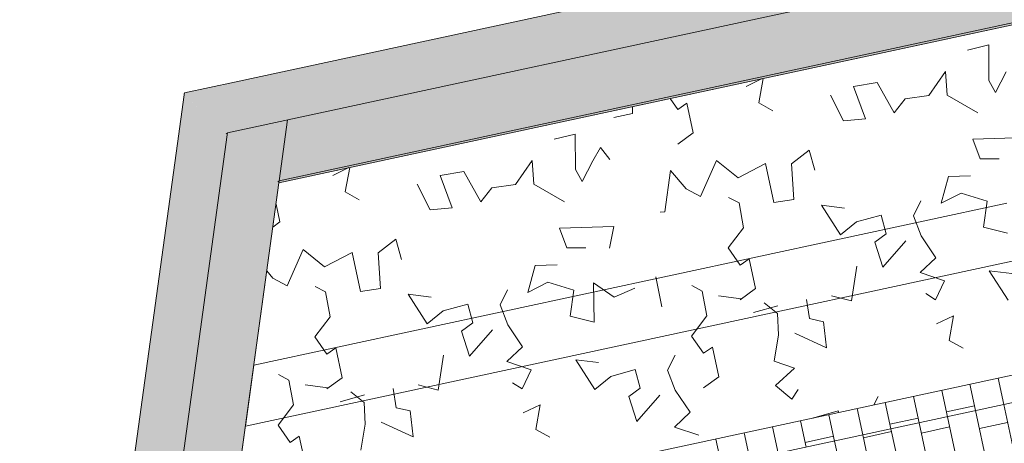
# Model space of a CAD drawing. Units: metres. Extents: x 6589565 to 6590028, y 5711802 to 5712278.
# Drawn here: x 6589712 to 6589717, y 5712092 to 5712094 of the extents above; entities that cross this region are included whole.
import ezdxf

# ---------------------------------------------------------------- set-up
doc = ezdxf.new("R2010")
doc.units = ezdxf.units.M
doc.header["$MEASUREMENT"] = 0
doc.linetypes.add('L_0_05', pattern=[1.75, 1.25, -0.5])
for name, color, linetype, lineweight in [('ZT drogowiec_1_ZT - CHODNIKI', 7, 'Continuous', 0), ('ZT drogowiec_1_ZT - MAŁA ARCHITEKTURA', 7, 'Continuous', 0), ('ZT drogowiec_1_ZT - ZIELEŃ', 7, 'Continuous', 0), ('ZT drogowiec_1_ŚCIANY KONSTRUKCYJNE.ZEWN.', 7, 'Continuous', 0)]:
    doc.layers.add(name, color=color, linetype=linetype, lineweight=lineweight)

# ---------------------------------------------------------------- blocks, each defined once
blk = doc.blocks.new('*U179')
at = {"layer": 'ZT drogowiec_1_ZT - MAŁA ARCHITEKTURA', "color": 64, "linetype": 'Continuous', "lineweight": 13, "ltscale": 4, "true_color": 0x80aa00}
for p, q in [((270.4382, -330.2051), (270.3284, -330.2317)), ((270.4386, -330.39), (270.4382, -330.2051)), ((270.2145, -330.3434), (270.1264, -330.467)), ((270.2221, -330.4663), (270.2145, -330.3434)), ((270.5292, -330.3443), (270.4743, -330.4515)), ((269.2619, -330.3797), (269.1773, -330.4205)), ((269.2429, -330.5062), (269.2658, -330.3788)), ((269.8587, -330.4005), (269.7353, -330.4202)), ((269.7353, -330.4202), (269.7976, -330.5881)), ((269.9476, -330.5581), (269.8587, -330.4005)), ((270.4743, -330.4515), (270.4386, -330.39)), ((269.6839, -330.5986), (269.6169, -330.4656)), ((270.1264, -330.467), (270.004, -330.4852)), ((270.3826, -330.557), (270.2221, -330.4663)), ((268.5881, -330.5611), (268.5879, -330.5249)), ((268.8224, -330.5399), (268.7832, -330.4828)), ((268.8699, -330.5079), (268.8224, -330.5399)), ((268.9031, -330.6622), (268.8699, -330.5079)), ((269.3157, -330.5466), (269.2429, -330.5062)), ((270.004, -330.4852), (269.9476, -330.5581)), ((268.4911, -330.582), (268.5881, -330.5611)), ((269.7976, -330.5881), (269.6839, -330.5986)), ((268.2902, -330.6677), (268.1804, -330.6943)), ((268.2906, -330.8526), (268.2902, -330.6677)), ((268.8229, -330.7197), (268.9031, -330.6622)), ((270.6389, -330.6848), (270.3562, -330.6948)), ((270.3562, -330.6948), (270.3935, -330.797)), ((268.4211, -330.7376), (268.3812, -330.8068)), ((268.4694, -330.8001), (268.4211, -330.7376)), ((269.505, -330.752), (269.414, -330.822)), ((269.5346, -330.8562), (269.505, -330.752)), ((268.0666, -330.806), (267.9785, -330.9296)), ((268.0741, -330.9289), (268.0666, -330.806)), ((268.3812, -330.8068), (268.3263, -330.9141)), ((269.0246, -330.805), (268.9409, -330.9931)), ((269.1356, -330.8959), (269.0246, -330.805)), ((269.2788, -330.8209), (269.1356, -330.8959)), ((269.3224, -331.0233), (269.2788, -330.8209)), ((269.414, -330.822), (269.4256, -331.0076)), ((270.3935, -330.797), (270.493, -330.7968)), ((267.114, -330.8423), (267.0293, -330.8831)), ((267.0949, -330.9688), (267.1179, -330.8414)), ((267.7107, -330.8631), (267.5874, -330.8828)), ((267.5874, -330.8828), (267.6496, -331.0507)), ((267.7997, -331.0207), (267.7107, -330.8631)), ((268.3263, -330.9141), (268.2906, -330.8526)), ((268.785, -330.8566), (268.7556, -331.0715)), ((268.8658, -330.9532), (268.785, -330.8566)), ((270.2288, -330.8886), (270.3435, -330.8841)), ((267.536, -331.0612), (267.469, -330.9282)), ((267.9785, -330.9296), (267.856, -330.9478)), ((268.2347, -331.0196), (268.0741, -330.9289)), ((270.1912, -331.0278), (270.2288, -330.8886)), ((267.1677, -331.0092), (267.0949, -330.9688)), ((267.856, -330.9478), (267.7997, -331.0207)), ((268.9409, -330.9931), (268.8658, -330.9532)), ((270.2956, -330.9751), (270.1912, -331.0278)), ((270.43, -331.0168), (270.2956, -330.9751)), ((266.7551, -331.1248), (266.735, -331.0313)), ((269.1407, -331.0256), (269.0863, -330.9969)), ((269.1647, -331.1545), (269.1407, -331.0256)), ((269.4256, -331.0076), (269.3224, -331.0233)), ((269.6687, -331.1919), (269.5699, -331.0378)), ((269.5699, -331.0378), (269.6888, -331.0525)), ((270.0471, -331.0926), (270.0863, -331.0145)), ((270.4109, -331.152), (270.43, -331.0168)), ((267.6496, -331.0507), (267.536, -331.0612)), ((268.7556, -331.0715), (268.7302, -331.0733)), ((269.8792, -331.0887), (269.752, -331.1246)), ((269.9055, -331.1856), (269.8792, -331.0887)), ((266.7185, -331.151), (266.7551, -331.1248)), ((269.752, -331.1246), (269.6687, -331.1919)), ((270.0873, -331.1967), (270.0471, -331.0926)), ((268.4909, -331.1474), (268.2082, -331.1574)), ((268.2082, -331.1574), (268.2456, -331.2596)), ((268.4669, -331.2606), (268.4909, -331.1474)), ((269.0849, -331.2595), (269.1647, -331.1545)), ((269.8465, -331.2296), (269.9055, -331.1856)), ((270.5355, -331.1831), (270.4109, -331.152)), ((267.3571, -331.2146), (267.2661, -331.2846)), ((267.3866, -331.3188), (267.3571, -331.2146)), ((269.8875, -331.3592), (269.8465, -331.2296)), ((270.007, -331.2222), (269.8875, -331.3592)), ((270.1641, -331.3107), (270.0873, -331.1967)), ((266.8767, -331.2676), (266.793, -331.4557)), ((266.9876, -331.3585), (266.8767, -331.2676)), ((267.1308, -331.2835), (266.9876, -331.3585)), ((267.1744, -331.4859), (267.1308, -331.2835)), ((267.2661, -331.2846), (267.2776, -331.4702)), ((268.2456, -331.2596), (268.345, -331.2594)), ((269.1463, -331.3487), (269.0849, -331.2595)), ((269.1937, -331.3167), (269.1463, -331.3487)), ((269.2269, -331.471), (269.1937, -331.3167)), ((270.0829, -331.3878), (270.1641, -331.3107)), ((266.7178, -331.4158), (266.6871, -331.379)), ((268.0433, -331.4904), (268.0808, -331.3512)), ((268.0808, -331.3512), (268.1956, -331.3467)), ((269.7259, -331.5352), (269.7524, -331.3541)), ((270.2092, -331.4299), (270.0829, -331.3878)), ((270.5389, -331.5318), (270.4402, -331.3777)), ((270.4402, -331.3777), (270.5591, -331.3924)), ((266.793, -331.4557), (266.7178, -331.4158)), ((268.1477, -331.4377), (268.0433, -331.4904)), ((268.282, -331.4794), (268.1477, -331.4377)), ((268.4912, -331.5148), (268.384, -331.4409)), ((268.384, -331.4409), (268.3875, -331.6457)), ((268.7396, -331.5663), (268.7087, -331.41)), ((270.1622, -331.5295), (270.2092, -331.4299)), ((266.9927, -331.4882), (266.9383, -331.4595)), ((267.0168, -331.6171), (266.9927, -331.4882)), ((267.2776, -331.4702), (267.1744, -331.4859)), ((267.8991, -331.5552), (267.9383, -331.4771)), ((268.2629, -331.6146), (268.282, -331.4794)), ((268.5987, -331.4678), (268.4912, -331.5148)), ((268.9498, -331.484), (268.8954, -331.4553)), ((268.9739, -331.6128), (268.9498, -331.484)), ((269.1468, -331.5285), (269.2269, -331.471)), ((270.112, -331.497), (270.1622, -331.5295)), ((267.5207, -331.6545), (267.4219, -331.5004)), ((267.4219, -331.5004), (267.5408, -331.5151)), ((269.0337, -331.5089), (269.1526, -331.5236)), ((269.3401, -331.6004), (269.2722, -331.5454)), ((269.5074, -331.627), (269.4915, -331.5278)), ((269.6222, -331.5082), (269.7259, -331.5352)), ((267.6041, -331.5872), (267.5207, -331.6545)), ((267.7312, -331.5513), (267.6041, -331.5872)), ((267.7576, -331.6482), (267.7312, -331.5513)), ((267.9394, -331.6593), (267.8991, -331.5552)), ((269.343, -331.5598), (269.2158, -331.5957)), ((269.3463, -331.7119), (269.3401, -331.6004)), ((266.937, -331.7221), (267.0168, -331.6171)), ((267.6985, -331.6922), (267.7576, -331.6482)), ((268.3875, -331.6457), (268.2629, -331.6146)), ((268.8941, -331.7179), (268.9739, -331.6128)), ((269.5793, -331.6427), (269.5074, -331.627)), ((269.5953, -331.7778), (269.5793, -331.6427)), ((270.2553, -331.6117), (270.1665, -331.6545)), ((270.2322, -331.7402), (270.2553, -331.6117)), ((267.7395, -331.8218), (267.6985, -331.6922)), ((267.859, -331.6848), (267.7395, -331.8218)), ((268.0162, -331.7733), (267.9394, -331.6593)), ((269.43, -331.7021), (269.5953, -331.7778)), ((266.9983, -331.8113), (266.937, -331.7221)), ((268.9555, -331.8071), (268.8941, -331.7179)), ((269.3232, -331.8474), (269.3463, -331.7119)), ((270.3049, -331.7805), (270.2322, -331.7402)), ((267.0458, -331.7793), (266.9983, -331.8113)), ((267.079, -331.9336), (267.0458, -331.7793)), ((267.935, -331.8504), (268.0162, -331.7733)), ((269.0029, -331.7751), (268.9555, -331.8071)), ((269.0361, -331.9293), (269.0029, -331.7751)), ((267.5779, -331.9978), (267.6045, -331.8167)), ((268.0613, -331.8925), (267.935, -331.8504)), ((268.391, -331.9944), (268.2922, -331.8403)), ((268.2922, -331.8403), (268.4111, -331.855)), ((268.7694, -331.895), (268.8086, -331.8169)), ((269.4289, -331.8843), (269.3232, -331.8474)), ((268.0142, -331.9921), (268.0613, -331.8925)), ((268.6015, -331.8912), (268.4743, -331.9271)), ((268.6279, -331.9881), (268.6015, -331.8912)), ((268.8096, -331.9992), (268.7694, -331.895)), ((269.3312, -331.9746), (269.4289, -331.8843)), ((266.8019, -331.9465), (266.7475, -331.9179)), ((266.8259, -332.0754), (266.8019, -331.9465)), ((266.9988, -331.9911), (267.079, -331.9336)), ((268.4743, -331.9271), (268.391, -331.9944)), ((268.9559, -331.9868), (269.0361, -331.9293)), ((266.8857, -331.9715), (267.0046, -331.9862)), ((267.1921, -332.063), (267.1242, -332.008)), ((267.3594, -332.0896), (267.3435, -331.9904)), ((267.4742, -331.9708), (267.5779, -331.9978)), ((267.9641, -331.9596), (268.0142, -331.9921)), ((268.5688, -332.032), (268.6279, -331.9881)), ((268.8865, -332.1132), (268.8096, -331.9992)), ((269.415, -332.0461), (269.3312, -331.9746)), ((269.4474, -331.9958), (269.415, -332.0461)), ((267.195, -332.0224), (267.0678, -332.0583)), ((268.6098, -332.1617), (268.5688, -332.032)), ((268.7293, -332.0247), (268.6098, -332.1617)), ((269.8418, -332.0756), (269.8639, -332.0316)), ((266.7462, -332.1804), (266.8259, -332.0754)), ((267.1983, -332.1745), (267.1921, -332.063)), ((267.4313, -332.1053), (267.3594, -332.0896)), ((267.4474, -332.2404), (267.4313, -332.1053)), ((268.1073, -332.0743), (268.0186, -332.1171)), ((268.0842, -332.2027), (268.1073, -332.0743)), ((269.6568, -332.1058), (269.5296, -332.1417)), ((269.6592, -332.1149), (269.6568, -332.1058)), ((268.8053, -332.1903), (268.8865, -332.1132)), ((269.5296, -332.1417), (269.5277, -332.1433)), ((266.8075, -332.2697), (266.7462, -332.1804)), ((267.1752, -332.31), (267.1983, -332.1745)), ((267.282, -332.1647), (267.4474, -332.2404)), ((268.157, -332.2431), (268.0842, -332.2027)), ((268.9316, -332.2324), (268.8053, -332.1903)), ((266.8549, -332.2377), (266.8075, -332.2697)), ((266.8882, -332.3919), (266.8549, -332.2377))]:
    blk.add_line(p, q, dxfattribs=at)
blk = doc.blocks.new('*U190')
at = {"layer": 'ZT drogowiec_1_ZT - CHODNIKI', "color": 252, "linetype": 'Continuous', "lineweight": 0, "ltscale": 4}
for p, q in [((270.4407, -332.4321), (270.3702, -332.105)), ((270.5873, -332.4005), (270.5169, -332.0734)), ((270.294, -332.4637), (270.2236, -332.1366)), ((269.7868, -332.2456), (269.9334, -332.214)), ((270.0008, -332.5268), (269.9303, -332.1998)), ((270.1474, -332.4952), (270.077, -332.1682)), ((270.0885, -332.2215), (270.2351, -332.1899)), ((270.3901, -332.1974), (270.5368, -332.1658)), ((269.7075, -332.59), (269.6371, -332.2629)), ((269.8541, -332.5584), (269.7837, -332.2313))]:
    blk.add_line(p, q, dxfattribs=at)
blk = doc.blocks.new('*U205')
at = {"layer": 'ZT drogowiec_1_ZT - CHODNIKI', "color": 252, "linetype": 'Continuous', "lineweight": 0, "ltscale": 4}
for p, q in [((270.5169, -332.0734), (270.4874, -331.9366)), ((270.2236, -332.1366), (270.1941, -331.9997)), ((270.3702, -332.105), (270.3408, -331.9682)), ((270.077, -332.1682), (270.0475, -332.0313)), ((269.7837, -332.2313), (269.7542, -332.0945)), ((269.9303, -332.1998), (269.9009, -332.0629)), ((270.2183, -332.1117), (270.3649, -332.0801)), ((269.4904, -332.2945), (269.4609, -332.1576)), ((269.6371, -332.2629), (269.6076, -332.1261)), ((269.925, -332.1749), (270.0716, -332.1433)), ((269.3438, -332.3261), (269.3143, -332.1892)), ((269.0505, -332.3892), (269.021, -332.2524)), ((269.1971, -332.3577), (269.1677, -332.2208)), ((269.4851, -332.2696), (269.6317, -332.238))]:
    blk.add_line(p, q, dxfattribs=at)

msp = doc.modelspace()

# ---------------------------------------------------------------- hatches: boundary and pattern name
at = {"layer": 'ZT drogowiec_1_ZT - ZIELEŃ', "linetype": 'Continuous', "lineweight": 13, "ltscale": 4, "true_color": 0x80aa00}
h = msp.add_hatch(dxfattribs=at)
h.set_pattern_fill('TRAWA_0001', color=64, style=0)
h.set_pattern_definition([(102.153808565, (280.3561, -332.8749), (1.4663789177, 0.31580511357), [0.21650635095, -0.64951905284]), (102.153808565, (280.9982, -332.2937), (1.4663789177, 0.31580511357), [0.21650635095, -0.64951905284]), (42.153808565, (280.3561, -332.8749), (-1.00668470984, 1.1120188375), [0.21650635095, -0.64951905284]), (42.153808565, (280.1738, -332.0283), (-1.00668470984, 1.1120188375), [0.21650635095, -0.64951905284]), (162.153808565, (280.3561, -332.8749), (0.45969420785, 1.42782395108), [0.21650635095, -0.64951905284]), (162.153808565, (280.1738, -332.0283), (0.45969420785, 1.42782395108), [0.21650635095, -0.64951905284])])
h.paths.add_polyline_path([(6589710.4498, 5712074.4536), (6589723.3602, 5712077.234), (6589724.0063, 5712081.9223), (6589778.5137, 5712093.6612), (6589776.4485, 5712099.6263), (6589776.1223, 5712100.5716), (6589769.1788, 5712098.1753, 0.030703), (6589760.2806, 5712094.4791), (6589751.2969, 5712090.103, -0.199009), (6589724.149, 5712088.7271), (6589722.5071, 5712089.383, 0.142946), (6589720.8338, 5712089.5443), (6589720.8238, 5712089.5431), (6589719.1033, 5712089.1725), (6589719.1052, 5712089.1637, 0.010636), (6589718.6875, 5712089.083), (6589714.9845, 5712088.2855), (6589714.8763, 5712088.2622), (6589714.2856, 5712083.9754), (6589711.809, 5712084.3167)])
at = {"layer": 'ZT drogowiec_1_ŚCIANY KONSTRUKCYJNE.ZEWN.', "linetype": 'Continuous', "lineweight": 0, "ltscale": 4, "true_color": 0x000000}
for points in [[(6589712.6708, 5712093.7202), (6589712.7071, 5712093.9837), (6589719.0222, 5712095.3438), (6589719.3192, 5712095.152)], [(6589712.9393, 5712093.4711), (6589712.9828, 5712093.7874), (6589719.3192, 5712095.152), (6589719.6757, 5712094.9219)], [(6589712.9378, 5712093.4606), (6589719.6876, 5712094.9142), (6589719.6757, 5712094.9219), (6589712.9393, 5712093.4711)], [(6589712.6693, 5712093.7096), (6589712.4366, 5712093.9255), (6589712.7071, 5712093.9837)], [(6589712.4107, 5712093.6641), (6589712.4455, 5712093.9172), (6589712.6603, 5712093.7179)], [(6589712.9378, 5712093.4606), (6589712.6603, 5712093.7179), (6589712.9828, 5712093.7874)], [(6589712.0451, 5712089.18), (6589711.7974, 5712089.2141), (6589712.4107, 5712093.6641), (6589712.6708, 5712093.7202)], [(6589712.3423, 5712089.139), (6589712.0451, 5712089.18), (6589712.6693, 5712093.7096), (6589712.9378, 5712093.4606)], [(6589712.6708, 5712093.7202), (6589712.6603, 5712093.7179), (6589712.6693, 5712093.7096)], [(6589712.9393, 5712093.4711), (6589712.9289, 5712093.4689), (6589712.9378, 5712093.4606)]]:
    msp.add_hatch(color=18, dxfattribs=at).paths.add_polyline_path(points)

# ---------------------------------------------------------------- linework, layer by layer
at = {"layer": 'ZT drogowiec_1_ZT - CHODNIKI', "color": 251, "linetype": 'Continuous', "lineweight": 0, "ltscale": 4, "true_color": 0x666666, "flags": 128}
for points in [[(6589720.0525, 5712093.172), (6589712.6792, 5712091.5841)], [(6589720.082, 5712093.0351), (6589712.8045, 5712091.4678)], [(6589712.8045, 5712091.4678), (6589720.082, 5712093.0351)]]:
    msp.add_lwpolyline(points, dxfattribs=at)
at = {"layer": 'ZT drogowiec_1_ZT - MAŁA ARCHITEKTURA', "color": 64, "linetype": 'Continuous', "lineweight": 13, "ltscale": 4, "true_color": 0x80aa00, "flags": 128}
for points in [[(6589719.6778, 5712094.9121), (6589712.9378, 5712093.4606)], [(6589712.9378, 5712093.4606), (6589712.6792, 5712091.5841)], [(6589712.6792, 5712091.5841), (6589720.0525, 5712093.172)]]:
    msp.add_lwpolyline(points, dxfattribs=at)
at = {"layer": 'ZT drogowiec_1_ŚCIANY KONSTRUKCYJNE.ZEWN.', "linetype": 'Continuous', "ltscale": 4}
for p, q in [((6589712.6708, 5712093.7202), (6589719.3192, 5712095.152)), ((6589712.9393, 5712093.4711), (6589719.6757, 5712094.9219)), ((6589712.4455, 5712093.9172), (6589712.4107, 5712093.6641)), ((6589712.447, 5712093.9277), (6589712.4455, 5712093.9172)), ((6589712.9828, 5712093.7874), (6589712.9393, 5712093.4711)), ((6589712.0451, 5712089.18), (6589712.6693, 5712093.7096)), ((6589712.6708, 5712093.7202), (6589712.6693, 5712093.7096)), ((6589712.4107, 5712093.6641), (6589711.7974, 5712089.2141)), ((6589712.9393, 5712093.4711), (6589712.9378, 5712093.4606))]:
    msp.add_line(p, q, dxfattribs=at)
at = {"layer": 'ZT drogowiec_1_ŚCIANY KONSTRUKCYJNE.ZEWN.', "linetype": 'Continuous', "ltscale": 4, "flags": 128}
for points in [[(6589719.0222, 5712095.3438), (6589712.7071, 5712093.9837)], [(6589712.9378, 5712093.4606), (6589719.6876, 5712094.9142)], [(6589712.447, 5712093.9277), (6589712.7071, 5712093.9837)], [(6589712.3423, 5712089.139), (6589712.9378, 5712093.4606)]]:
    msp.add_lwpolyline(points, dxfattribs=at)
at = {"layer": 'ZT drogowiec_1_ŚCIANY KONSTRUKCYJNE.ZEWN.', "linetype": 'L_0_05', "ltscale": 4, "flags": 128}
for points in [[(6589723.5625, 5712094.8281), (6589712.8071, 5712092.5118)], [(6589712.7635, 5712092.1955), (6589723.6257, 5712094.5348)], [(6589712.8071, 5712092.5118), (6589712.7635, 5712092.1955)]]:
    msp.add_lwpolyline(points, dxfattribs=at)

# ---------------------------------------------------------------- block references
at = {"layer": 'ZT drogowiec_1_ZT - ZIELEŃ', "linetype": 'Continuous', "ltscale": 4}
for name in ['*U179', '*U205', '*U190']:
    msp.add_blockref(name, (6589446.1876, 5712424.3812), dxfattribs=at)

doc.saveas('drawing.dxf')
